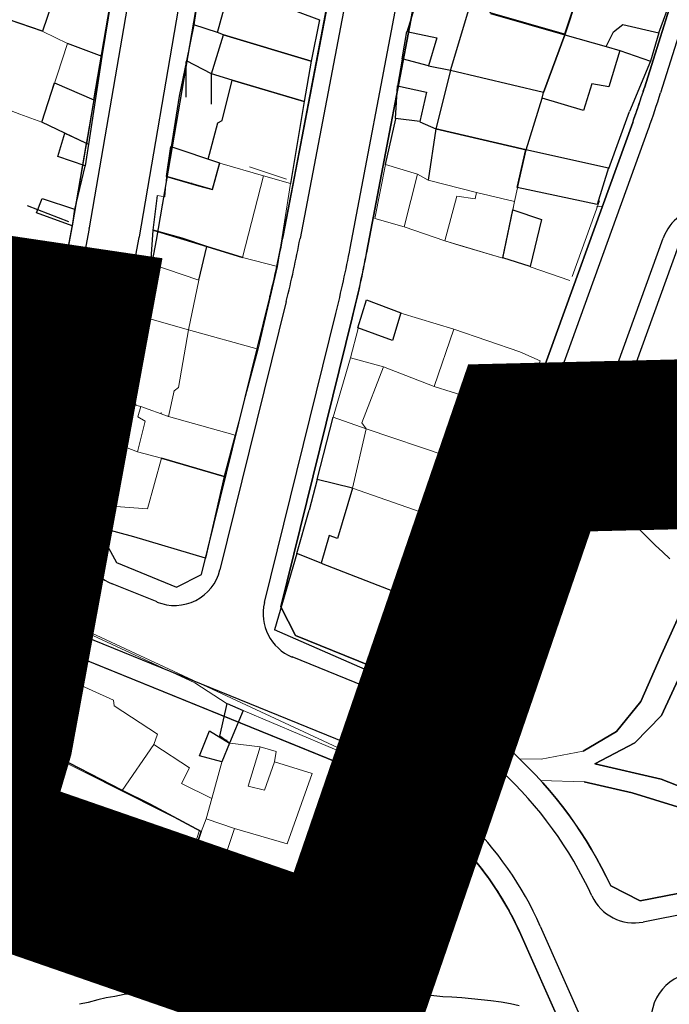
# Model space of a CAD drawing. Units: millimetres. Extents: x -2977 to 2504, y 1568 to 8727.
# Drawn here: x -88 to -12, y 3250 to 3366 of the extents above; entities that cross this region are included whole.
import ezdxf

# ---------------------------------------------------------------- set-up
doc = ezdxf.new("R2010")
doc.units = ezdxf.units.MM
for name, pattern in [('ACAD_ISO09W100', [45, 24, -3, 6, -3, 6, -3]), ('AUDIT_D_081120075146-5', [109.76048, 65.856288, -43.904192]), ('DGN Style 1', [95.064515, 0.158177, -94.906338])]:
    doc.linetypes.add(name, pattern=pattern)
for name, color, linetype in [('aa', 255, 'Continuous'), ('CADR', 7, 'Continuous'), ('Had Maskoni-t', 101, 'Continuous'), ('Had Sab Omumi', 101, 'Continuous'), ('line tafsili-new', 250, 'Continuous'), ('masile kooh', 252, 'Continuous'), ('P001', 50, 'Continuous'), ('piyade-new', 101, 'Continuous'), ('Topo gerafi', 252, 'Continuous')]:
    doc.layers.add(name, color=color, linetype=linetype)

msp = doc.modelspace()

# ---------------------------------------------------------------- linework, layer by layer
at = {"layer": 'aa', "color": 251, "linetype": 'Continuous', "lineweight": 0, "extrusion": (-0.00080758, 0.001383, 0.999999)}
for p, q in [((-93.69, 3367.19), (-85.41, 3364.36)), ((-93.69, 3367.19), (-85.41, 3364.36)), ((-85.41, 3364.36), (-82.51, 3362.92)), ((-85.41, 3364.36), (-82.51, 3362.92)), ((-82.51, 3362.92), (-85.53, 3353.67)), ((-82.51, 3362.92), (-85.53, 3353.67)), ((-88.11, 3354.62), (-96.59, 3357.86)), ((-88.11, 3354.62), (-96.59, 3357.86)), ((-85.53, 3353.67), (-88.11, 3354.62)), ((-85.53, 3353.67), (-88.11, 3354.62)), ((-82.77, 3352.35), (-85.53, 3353.67)), ((-82.77, 3352.35), (-85.53, 3353.67)), ((-70.83, 3347.23), (-70.31, 3350.78)), ((-70.83, 3347.23), (-70.31, 3350.78)), ((-29.55, 3345.93), (-28.53, 3350.42)), ((-29.55, 3345.93), (-28.53, 3350.42)), ((-64.58, 3348.86), (-65.93, 3349.33)), ((-64.58, 3348.86), (-65.93, 3349.33)), ((-65.45, 3345.69), (-64.58, 3348.86)), ((-65.45, 3345.69), (-64.58, 3348.86)), ((-64.58, 3348.86), (-59.42, 3347.37)), ((-59.42, 3347.37), (-64.58, 3348.86)), ((-64.58, 3348.86), (-59.42, 3347.37)), ((-59.42, 3347.37), (-64.58, 3348.86)), ((-46.32, 3342.31), (-45.06, 3348.7)), ((-46.32, 3342.31), (-45.06, 3348.7)), ((-45.06, 3348.7), (-41.31, 3347.55)), ((-45.06, 3348.7), (-41.31, 3347.55)), ((-71.06, 3344.87), (-70.83, 3347.23)), ((-71.06, 3344.87), (-70.83, 3347.23)), ((-70.83, 3347.23), (-67.07, 3346.15)), ((-70.83, 3347.23), (-67.07, 3346.15)), ((-59.42, 3347.37), (-61.89, 3337.73)), ((-59.42, 3347.37), (-61.89, 3337.73)), ((-56.24, 3346.45), (-59.42, 3347.37)), ((-56.24, 3346.45), (-59.42, 3347.37)), ((-42.87, 3341.35), (-41.31, 3347.55)), ((-42.87, 3341.35), (-41.31, 3347.55)), ((-41.31, 3347.55), (-40.07, 3346.86)), ((-41.31, 3347.55), (-40.07, 3346.86)), ((-67.07, 3346.15), (-65.45, 3345.69)), ((-67.07, 3346.15), (-65.45, 3345.69)), ((-56.24, 3346.45), (-57.8, 3336.66)), ((-56.24, 3346.45), (-57.8, 3336.66)), ((-40.07, 3346.86), (-34.36, 3345.4)), ((-40.07, 3346.86), (-34.36, 3345.4)), ((-40.07, 3346.86), (-34.36, 3345.4)), ((-40.07, 3346.86), (-34.36, 3345.4)), ((-29.9, 3344.31), (-29.55, 3345.93)), ((-29.9, 3344.31), (-29.55, 3345.93)), ((-71.92, 3345.03), (-71.06, 3344.87)), ((-71.92, 3345.03), (-71.06, 3344.87)), ((-38.08, 3339.68), (-36.67, 3344.97)), ((-38.08, 3339.68), (-36.67, 3344.97)), ((-36.67, 3344.97), (-34.54, 3344.64)), ((-36.67, 3344.97), (-34.54, 3344.64)), ((-34.54, 3344.64), (-34.36, 3345.4)), ((-34.54, 3344.64), (-34.36, 3345.4)), ((-34.36, 3345.4), (-29.9, 3344.31)), ((-34.36, 3345.4), (-29.9, 3344.31)), ((-34.36, 3345.4), (-29.9, 3344.31)), ((-34.36, 3345.4), (-29.9, 3344.31)), ((-34.36, 3345.4), (-29.9, 3344.31)), ((-34.36, 3345.4), (-29.9, 3344.31)), ((-29.9, 3344.31), (-31.25, 3337.64)), ((-29.9, 3344.31), (-31.25, 3337.64)), ((-29.9, 3344.31), (-30.08, 3343.3)), ((-29.9, 3344.31), (-30.08, 3343.3)), ((-42.87, 3341.35), (-46.32, 3342.31)), ((-42.87, 3341.35), (-46.32, 3342.31)), ((-30.08, 3343.3), (-31.25, 3337.64)), ((-30.08, 3343.3), (-31.25, 3337.64)), ((-38.08, 3339.68), (-42.87, 3341.35)), ((-38.08, 3339.68), (-42.87, 3341.35)), ((-36.32, 3339.16), (-38.08, 3339.68)), ((-31.25, 3337.64), (-38.08, 3339.68)), ((-36.32, 3339.16), (-38.08, 3339.68)), ((-31.25, 3337.64), (-38.08, 3339.68)), ((-31.25, 3337.64), (-36.32, 3339.16)), ((-31.25, 3337.64), (-36.32, 3339.16)), ((-61.89, 3337.73), (-57.8, 3336.66)), ((-61.89, 3337.73), (-57.8, 3336.66)), ((-61.89, 3337.73), (-57.8, 3336.66)), ((-61.89, 3337.73), (-57.8, 3336.66)), ((-73.91, 3330.83), (-72.7, 3337)), ((-73.91, 3330.83), (-72.7, 3337)), ((-67.03, 3335.07), (-72.7, 3337)), ((-67.03, 3335.07), (-72.7, 3337)), ((-57.8, 3336.66), (-60.04, 3326.92)), ((-57.8, 3336.66), (-60.04, 3326.92)), ((-57.8, 3336.66), (-60.04, 3326.92)), ((-57.8, 3336.66), (-60.04, 3326.92)), ((-28.05, 3336.63), (-23.37, 3335.03)), ((-28.05, 3336.63), (-23.37, 3335.03)), ((-68.25, 3329.2), (-67.03, 3335.07)), ((-68.25, 3329.2), (-67.03, 3335.07)), ((-68.25, 3329.2), (-67.03, 3335.07)), ((-68.25, 3329.2), (-67.03, 3335.07)), ((-73.91, 3330.83), (-75.25, 3320.52)), ((-73.91, 3330.83), (-75.25, 3320.52)), ((-68.25, 3329.2), (-73.91, 3330.83)), ((-68.25, 3329.2), (-73.91, 3330.83)), ((-37.04, 3329.3), (-43.26, 3331.16)), ((-37.04, 3329.3), (-43.26, 3331.16)), ((-69.42, 3322.42), (-68.25, 3329.2)), ((-69.42, 3322.42), (-68.25, 3329.2)), ((-60.04, 3326.92), (-68.25, 3329.2)), ((-60.04, 3326.92), (-68.25, 3329.2)), ((-68.25, 3329.2), (-60.04, 3326.92)), ((-60.04, 3326.92), (-68.25, 3329.2)), ((-60.04, 3326.92), (-68.25, 3329.2)), ((-68.25, 3329.2), (-60.04, 3326.92)), ((-49.19, 3325.91), (-48.29, 3329.39)), ((-49.19, 3325.91), (-48.29, 3329.39)), ((-39.34, 3322.52), (-37.04, 3329.3)), ((-39.34, 3322.52), (-37.04, 3329.3)), ((-37.04, 3329.3), (-29.25, 3326.61)), ((-37.04, 3329.3), (-29.25, 3326.61)), ((-60.04, 3326.92), (-62.76, 3316.81)), ((-60.04, 3326.92), (-62.76, 3316.81)), ((-29.25, 3326.61), (-26.86, 3325.57)), ((-29.25, 3326.61), (-26.86, 3325.57)), ((-51.24, 3318.93), (-49.19, 3325.91)), ((-51.24, 3318.93), (-49.19, 3325.91)), ((-45.31, 3324.85), (-49.19, 3325.91)), ((-45.31, 3324.85), (-49.19, 3325.91)), ((-26.86, 3325.57), (-29.27, 3319.07)), ((-26.86, 3325.57), (-29.27, 3319.07)), ((-45.31, 3324.85), (-47.86, 3318.26)), ((-45.31, 3324.85), (-47.86, 3318.26)), ((-39.34, 3322.52), (-45.31, 3324.85)), ((-39.34, 3322.52), (-45.31, 3324.85)), ((-70.59, 3319.02), (-69.95, 3322.04)), ((-70.59, 3319.02), (-69.95, 3322.04)), ((-69.95, 3322.04), (-69.42, 3322.42)), ((-69.95, 3322.04), (-69.42, 3322.42)), ((-35.36, 3321.27), (-39.34, 3322.52)), ((-35.36, 3321.27), (-39.34, 3322.52)), ((-35.36, 3321.27), (-39.34, 3322.52)), ((-35.36, 3321.27), (-39.34, 3322.52)), ((-76.17, 3315.59), (-75.25, 3320.52)), ((-76.17, 3315.59), (-75.25, 3320.52)), ((-75.25, 3320.52), (-73.88, 3320.17)), ((-75.25, 3320.52), (-73.88, 3320.17)), ((-37.83, 3314.35), (-35.36, 3321.27)), ((-37.83, 3314.35), (-35.36, 3321.27)), ((-32.91, 3320.39), (-35.36, 3321.27)), ((-32.91, 3320.39), (-35.36, 3321.27)), ((-29.27, 3319.07), (-32.91, 3320.39)), ((-29.27, 3319.07), (-32.91, 3320.39)), ((-74.22, 3318.96), (-73.88, 3320.17)), ((-74.22, 3318.96), (-73.88, 3320.17)), ((-73.88, 3320.17), (-70.59, 3319.02)), ((-73.88, 3320.17), (-70.59, 3319.02)), ((-74.26, 3314.85), (-73.34, 3318.45)), ((-74.26, 3314.85), (-73.34, 3318.45)), ((-73.34, 3318.45), (-74.22, 3318.96)), ((-73.34, 3318.45), (-74.22, 3318.96)), ((-70.59, 3319.02), (-62.76, 3316.81)), ((-62.76, 3316.81), (-70.59, 3319.02)), ((-70.59, 3319.02), (-62.76, 3316.81)), ((-62.76, 3316.81), (-70.59, 3319.02)), ((-47.34, 3317.56), (-51.24, 3318.93)), ((-47.34, 3317.56), (-51.24, 3318.93)), ((-47.86, 3318.26), (-47.34, 3317.56)), ((-47.86, 3318.26), (-47.34, 3317.56)), ((-47.34, 3317.56), (-48.97, 3310.57)), ((-47.34, 3317.56), (-48.97, 3310.57)), ((-37.83, 3314.35), (-47.34, 3317.56)), ((-47.34, 3317.56), (-37.83, 3314.35)), ((-37.83, 3314.35), (-47.34, 3317.56)), ((-47.34, 3317.56), (-37.83, 3314.35)), ((-77.88, 3308.49), (-76.17, 3315.59)), ((-77.88, 3308.49), (-76.17, 3315.59)), ((-74.26, 3314.85), (-76.17, 3315.59)), ((-74.26, 3314.85), (-76.17, 3315.59)), ((-71.42, 3314.11), (-74.26, 3314.85)), ((-71.42, 3314.11), (-74.26, 3314.85)), ((-73.09, 3308.14), (-71.42, 3314.11)), ((-73.09, 3308.14), (-71.42, 3314.11)), ((-40.33, 3307.52), (-37.83, 3314.35)), ((-40.33, 3307.52), (-37.83, 3314.35)), ((-41, 3307.78), (-48.97, 3310.57)), ((-48.97, 3310.57), (-41, 3307.78)), ((-41, 3307.78), (-48.97, 3310.57)), ((-48.97, 3310.57), (-41, 3307.78)), ((-78.46, 3305.84), (-77.88, 3308.49)), ((-78.46, 3305.84), (-77.88, 3308.49)), ((-77.88, 3308.49), (-73.09, 3308.14)), ((-77.88, 3308.49), (-73.09, 3308.14)), ((-44.04, 3298.41), (-41, 3307.78)), ((-41, 3307.78), (-44.04, 3298.41)), ((-44.04, 3298.41), (-41, 3307.78)), ((-41, 3307.78), (-44.04, 3298.41)), ((-40.33, 3307.52), (-41, 3307.78)), ((-41, 3307.78), (-40.33, 3307.52)), ((-40.33, 3307.52), (-41, 3307.78)), ((-41, 3307.78), (-40.33, 3307.52)), ((-33.98, 3305.12), (-40.33, 3307.52)), ((-33.98, 3305.12), (-40.33, 3307.52)), ((-37.09, 3296.05), (-33.98, 3305.12)), ((-37.09, 3296.05), (-33.98, 3305.12)), ((-44.04, 3298.41), (-47.48, 3289.22)), ((-44.04, 3298.41), (-47.48, 3289.22)), ((-44.04, 3298.41), (-37.09, 3296.05)), ((-44.04, 3298.41), (-37.09, 3296.05)), ((-67.53, 3287.62), (-80.04, 3293.43)), ((-67.53, 3287.62), (-80.04, 3293.43)), ((-47.48, 3289.22), (-44.28, 3288)), ((-47.48, 3289.22), (-44.28, 3288)), ((-84.74, 3279.43), (-82.1, 3287.88)), ((-84.74, 3279.43), (-82.1, 3287.88)), ((-82.1, 3287.88), (-77.07, 3285.59)), ((-82.1, 3287.88), (-77.07, 3285.59)), ((-63.69, 3285.16), (-67.53, 3287.62)), ((-63.69, 3285.16), (-67.53, 3287.62)), ((-77.07, 3285.59), (-77.02, 3284.94)), ((-77.07, 3285.59), (-77.02, 3284.94)), ((-77.02, 3284.94), (-71.9, 3281.59)), ((-77.02, 3284.94), (-71.9, 3281.59)), ((-61.81, 3284.36), (-63.69, 3285.16)), ((-61.81, 3284.36), (-63.69, 3285.16)), ((-63.39, 3280.51), (-61.81, 3284.36)), ((-63.39, 3280.51), (-61.81, 3284.36)), ((-61.81, 3284.36), (-51.82, 3280.13)), ((-61.81, 3284.36), (-51.82, 3280.13)), ((-71.9, 3281.59), (-72.34, 3280.37)), ((-71.9, 3281.59), (-72.34, 3280.37)), ((-72.34, 3280.37), (-76.07, 3274.95)), ((-72.34, 3280.37), (-76.07, 3274.95)), ((-72.34, 3280.37), (-76.07, 3274.95)), ((-72.34, 3280.37), (-76.07, 3274.95)), ((-68.12, 3277.63), (-72.34, 3280.37)), ((-68.12, 3277.63), (-72.34, 3280.37)), ((-64.33, 3278.3), (-63.39, 3280.51)), ((-64.33, 3278.3), (-63.39, 3280.51)), ((-63.39, 3280.51), (-59.81, 3280.1)), ((-63.39, 3280.51), (-59.81, 3280.1)), ((-61.22, 3275.47), (-59.81, 3280.1)), ((-61.22, 3275.47), (-59.81, 3280.1)), ((-59.81, 3280.1), (-57.94, 3279.55)), ((-59.81, 3280.1), (-57.94, 3279.55)), ((-59.81, 3280.1), (-57.94, 3279.55)), ((-59.81, 3280.1), (-57.94, 3279.55)), ((-51.82, 3280.13), (-48.64, 3278.8)), ((-51.82, 3280.13), (-48.64, 3278.8)), ((-76.07, 3274.95), (-84.74, 3279.43)), ((-76.07, 3274.95), (-84.74, 3279.43)), ((-57.94, 3279.55), (-58.13, 3278.33)), ((-57.94, 3279.55), (-58.13, 3278.33)), ((-57.94, 3279.55), (-58.13, 3278.33)), ((-57.94, 3279.55), (-58.13, 3278.33)), ((-48.64, 3278.8), (-47.33, 3278.23)), ((-48.64, 3278.8), (-47.33, 3278.23)), ((-69.08, 3275.77), (-68.12, 3277.63)), ((-69.08, 3275.77), (-68.12, 3277.63)), ((-65.5, 3274.03), (-64.33, 3278.3)), ((-65.5, 3274.03), (-64.33, 3278.3)), ((-58.13, 3278.33), (-59.31, 3274.98)), ((-58.13, 3278.33), (-59.31, 3274.98)), ((-58.13, 3278.33), (-53.71, 3276.97)), ((-58.13, 3278.33), (-53.71, 3276.97)), ((-47.33, 3278.23), (-49.89, 3271.9)), ((-47.33, 3278.23), (-49.89, 3271.9)), ((-53.71, 3276.97), (-56.64, 3268.67)), ((-53.71, 3276.97), (-56.64, 3268.67)), ((-65.5, 3274.03), (-69.08, 3275.77)), ((-65.5, 3274.03), (-69.08, 3275.77)), ((-59.31, 3274.98), (-61.22, 3275.47)), ((-59.31, 3274.98), (-61.22, 3275.47)), ((-76.07, 3274.95), (-72.72, 3273.3)), ((-76.07, 3274.95), (-72.72, 3273.3)), ((-66.19, 3271.61), (-65.5, 3274.03)), ((-66.19, 3271.61), (-65.5, 3274.03)), ((-66.19, 3271.61), (-65.5, 3274.03)), ((-66.19, 3271.61), (-65.5, 3274.03)), ((-72.72, 3273.3), (-66.76, 3270.1)), ((-72.72, 3273.3), (-66.76, 3270.1)), ((-66.76, 3270.1), (-66.19, 3271.61)), ((-66.76, 3270.1), (-66.19, 3271.61)), ((-66.76, 3270.1), (-66.19, 3271.61)), ((-66.76, 3270.1), (-66.19, 3271.61)), ((-62.85, 3270.48), (-66.19, 3271.61)), ((-66.19, 3271.61), (-62.85, 3270.48)), ((-62.85, 3270.48), (-66.19, 3271.61)), ((-66.19, 3271.61), (-62.85, 3270.48)), ((-49.89, 3271.9), (-51.74, 3266.76)), ((-49.89, 3271.9), (-51.74, 3266.76)), ((-62.85, 3270.48), (-66.44, 3259.71)), ((-62.85, 3270.48), (-66.44, 3259.71)), ((-56.64, 3268.67), (-62.85, 3270.48)), ((-56.64, 3268.67), (-62.85, 3270.48)), ((-69.85, 3260.73), (-66.76, 3270.1)), ((-69.85, 3260.73), (-66.76, 3270.1)), ((-51.74, 3266.76), (-55.81, 3256.03)), ((-51.74, 3266.76), (-55.81, 3256.03)), ((-66.44, 3259.71), (-69.85, 3260.73)), ((-66.44, 3259.71), (-69.85, 3260.73)), ((-55.81, 3256.03), (-66.44, 3259.71)), ((-55.81, 3256.03), (-66.44, 3259.71))]:
    msp.add_line(p, q, dxfattribs=at)
at = {"layer": 'aa', "color": 251, "linetype": 'DGN Style 1', "lineweight": 0, "extrusion": (-0.00080758, 0.001383, 0.999999)}
for p, q in [((-67.88, 3346.38), (-67.88, 3349.97)), ((-67.88, 3346.38), (-67.88, 3349.97)), ((-64.88, 3347.77), (-64.88, 3348.96)), ((-64.88, 3347.77), (-64.88, 3348.96)), ((-75.25, 3320.52), (-74.75, 3323.51)), ((-75.25, 3320.52), (-74.75, 3323.51)), ((-74.75, 3323.51), (-69.94, 3322.07)), ((-74.75, 3323.51), (-69.94, 3322.07)), ((-74.46, 3320.32), (-74.46, 3323.42)), ((-74.46, 3320.32), (-74.46, 3323.42)), ((-71.46, 3319.32), (-71.46, 3322.52)), ((-71.46, 3319.32), (-71.46, 3322.52)), ((-69.94, 3322.07), (-70.59, 3319.02)), ((-69.94, 3322.07), (-70.59, 3319.02)), ((-73.88, 3320.17), (-75.25, 3320.52)), ((-73.88, 3320.17), (-75.25, 3320.52)), ((-70.59, 3319.02), (-73.88, 3320.17)), ((-70.59, 3319.02), (-73.88, 3320.17)), ((-47.48, 3289.22), (-44.75, 3296.35)), ((-47.48, 3289.22), (-44.75, 3296.35)), ((-44.75, 3296.35), (-41.23, 3295.31)), ((-44.75, 3296.35), (-41.23, 3295.31)), ((-44.72, 3288.17), (-44.72, 3296.35)), ((-44.72, 3288.17), (-44.72, 3296.35)), ((-41.23, 3295.31), (-42.1, 3291.27)), ((-41.23, 3295.31), (-42.1, 3291.27)), ((-43.06, 3291.41), (-44.28, 3288)), ((-43.06, 3291.41), (-44.28, 3288)), ((-42.1, 3291.27), (-43.06, 3291.41)), ((-42.1, 3291.27), (-43.06, 3291.41)), ((-44.28, 3288), (-47.48, 3289.22)), ((-44.28, 3288), (-47.48, 3289.22)), ((-63.74, 3280.75), (-63.74, 3284.91)), ((-63.74, 3280.75), (-63.74, 3284.91))]:
    msp.add_line(p, q, dxfattribs=at)
at = {"layer": 'aa', "color": 251, "linetype": 'Continuous', "lineweight": 0, "extrusion": (0.015711, -0.004101, 0.999868)}
msp.add_line((-56.73, 3346.96), (-61.09, 3348.41), dxfattribs=at)
msp.add_line((-56.73, 3346.96), (-61.09, 3348.41), dxfattribs=at)
at = {"layer": 'aa', "color": 251, "linetype": 'Continuous', "lineweight": 0, "extrusion": (-0.002982, -0.004565, 0.999985)}
msp.add_line((-19.88, 3344.39), (-23.13, 3335.49), dxfattribs=at)
msp.add_line((-19.88, 3344.39), (-23.13, 3335.49), dxfattribs=at)
at = {"layer": 'aa', "color": 251, "linetype": 'Continuous', "lineweight": 0, "extrusion": (-0.018273, -0.05035, 0.998564)}
msp.add_line((-28.54, 3319.71), (-30.53, 3313.82), dxfattribs=at)
msp.add_line((-28.54, 3319.71), (-30.53, 3313.82), dxfattribs=at)
at = {"layer": 'aa', "color": 251, "linetype": 'Continuous', "lineweight": 0}
for p, q in [((-85.01, 3279.4), (-80.22, 3293.78)), ((-80.22, 3293.78), (-47.29, 3278.41)), ((-66.95, 3270.3), (-85.01, 3279.4)), ((-47.29, 3278.41), (-55.89, 3255.91)), ((-70.02, 3260.71), (-66.95, 3270.3)), ((-55.89, 3255.91), (-70.02, 3260.71))]:
    msp.add_line(p, q, dxfattribs=at)
at = {"layer": 'aa', "color": 251, "linetype": 'Continuous', "lineweight": 0, "extrusion": (0.002729, 0.010878, 0.999937)}
msp.add_line((-81.94, 3288.66), (-79.87, 3294.21), dxfattribs=at)
msp.add_line((-81.94, 3288.66), (-79.87, 3294.21), dxfattribs=at)
at = {"layer": 'aa', "color": 251}
for points in [[(-91, 3376.88), (-82.3, 3373.63), (-85.43, 3364.4), (-93.72, 3367.23)], [(-80.42, 3348.52), (-83.65, 3349.63), (-82.79, 3352.39), (-80.03, 3351.07)], [(-70.85, 3347.27), (-70.33, 3350.82), (-64.61, 3348.9), (-65.47, 3345.73)], [(-28.56, 3350.47), (-18.83, 3348.28), (-20.15, 3343.98), (-29.58, 3345.98)], [(-28.07, 3336.68), (-31.28, 3337.69), (-30.11, 3343.34), (-26.72, 3342.22)], [(-44.24, 3327.96), (-48.32, 3329.44), (-47.33, 3332.74), (-43.28, 3331.2)], [(-29.29, 3319.11), (-30.58, 3315.54), (-34.47, 3317.06), (-32.93, 3320.44)], [(-39.1, 3290.2), (-40.22, 3286.56), (-44.3, 3288.04), (-43.08, 3291.44)], [(-61.83, 3284.39), (-63.42, 3280.54), (-64.58, 3281.36), (-63.71, 3285.2)], [(-63.42, 3280.54), (-64.35, 3278.33), (-66.96, 3279.02), (-65.8, 3282)]]:
    msp.add_lwpolyline(points, close=True, dxfattribs=at)
at = {"layer": 'CADR', "color": 251, "ltscale": 100}
for p, q in [((-5.59, 3386.54), (-14.61, 3357.73)), ((-3.68, 3385.94), (-12.7, 3357.13)), ((-50.65, 3374.18), (-57.1, 3340.34)), ((-48.68, 3373.81), (-55.13, 3339.96)), ((-49.24, 3338.84), (-42.79, 3372.69)), ((-47.28, 3338.46), (-40.83, 3372.31)), ((-74.82, 3371.14), (-79.94, 3341.22)), ((-74.04, 3340.16), (-68.9, 3370.12)), ((-15.99, 3353.64), (-39.26, 3289.23)), ((-14.11, 3352.96), (-37.16, 3289.16)), ((-81.93, 3341.45), (-88.03, 3309.05)), ((-79.96, 3341.13), (-85.83, 3309.93)), ((-80.57, 3305.42), (-74.05, 3340.07)), ((-32.92, 3283.22), (-12.41, 3340.01)), ((-56.75, 3332.55), (-64.55, 3300.94)), ((-59.32, 3297.09), (-50.93, 3331.12)), ((-57.38, 3296.59), (-48.99, 3330.64)), ((-48.61, 3280.09), (-132.71, 3314.34)), ((-71.96, 3297.16), (-77.24, 3299.31)), ((-55.66, 3293.22), (-57.38, 3296.59)), ((-12.61, 3290.96), (-10.15, 3296.35)), ((-10.15, 3296.35), (-12.61, 3290.96)), ((-42.42, 3287.83), (-55.66, 3293.22)), ((-44.4, 3285.93), (-56.05, 3290.68)), ((-15.04, 3285.43), (-12.61, 3290.96)), ((-12.61, 3290.96), (-15.04, 3285.43)), ((140.06, 3289.68), (-14.75, 3259.46)), ((-10.42, 3288.54), (-12.61, 3283.78)), ((-12.61, 3283.78), (-10.42, 3288.54)), ((-17.88, 3281.91), (-15.04, 3285.43)), ((-15.04, 3285.43), (-17.88, 3281.91)), ((-12.61, 3283.78), (-15.72, 3280.56)), ((-15.72, 3280.56), (-12.61, 3283.78)), ((-21.81, 3279.58), (-17.88, 3281.91)), ((-17.88, 3281.91), (-21.81, 3279.58)), ((-15.72, 3280.56), (-20.44, 3278.09)), ((-20.44, 3278.09), (-15.72, 3280.56)), ((-20.44, 3278.09), (-12.64, 3276.28)), ((-12.64, 3276.28), (-20.44, 3278.09)), ((-12.64, 3276.28), (-4.65, 3273.19)), ((-4.65, 3273.19), (-12.64, 3276.28)), ((-16.07, 3274.68), (-21.7, 3275.96)), ((-21.7, 3275.96), (-16.07, 3274.68)), ((-10.72, 3273.03), (-16.07, 3274.68)), ((-16.07, 3274.68), (-10.72, 3273.03))]:
    msp.add_line(p, q, dxfattribs=at)
at = {"layer": 'CADR', "color": 251, "ltscale": 100, "extrusion": (-0.00080758, 0.001383, 0.999999)}
for p, q in [((-20.72, 3373.74), (-23.98, 3363.97)), ((-20.72, 3373.74), (-23.98, 3363.97)), ((-78.42, 3361.39), (-76.78, 3371.51)), ((-78.42, 3361.39), (-76.78, 3371.51)), ((-66.9, 3370.23), (-67.63, 3365.14)), ((-66.9, 3370.23), (-67.63, 3365.14)), ((-12.9, 3364.19), (-10.51, 3370.79)), ((-12.9, 3364.19), (-10.51, 3370.79)), ((-64.86, 3364.23), (-63.45, 3369.27)), ((-64.86, 3364.23), (-63.45, 3369.27)), ((-42.52, 3364.31), (-41.17, 3368.72)), ((-42.52, 3364.31), (-41.17, 3368.72)), ((-57.78, 3367.59), (-52.85, 3365.74)), ((-57.78, 3367.59), (-52.85, 3365.74)), ((-37.43, 3359.77), (-35.27, 3366.93)), ((-37.43, 3359.77), (-35.27, 3366.93)), ((-52.85, 3365.74), (-53.83, 3360.85)), ((-52.85, 3365.74), (-53.83, 3360.85)), ((-32.71, 3366.49), (-23.98, 3363.97)), ((-32.71, 3366.49), (-23.98, 3363.97)), ((-67.63, 3365.14), (-68.51, 3360.89)), ((-67.63, 3365.14), (-68.51, 3360.89)), ((-64.86, 3364.23), (-67.63, 3365.14)), ((-64.86, 3364.23), (-67.63, 3365.14)), ((-18.26, 3364.3), (-17.13, 3365.18)), ((-18.26, 3364.3), (-17.13, 3365.18)), ((-17.13, 3365.18), (-12.9, 3364.19)), ((-17.13, 3365.18), (-12.9, 3364.19)), ((-65.54, 3359.36), (-64.13, 3363.94)), ((-65.54, 3359.36), (-64.13, 3363.94)), ((-64.13, 3363.94), (-64.86, 3364.23)), ((-64.13, 3363.94), (-64.86, 3364.23)), ((-64.13, 3363.94), (-53.83, 3360.85)), ((-53.83, 3360.85), (-64.13, 3363.94)), ((-64.13, 3363.94), (-53.83, 3360.85)), ((-53.83, 3360.85), (-64.13, 3363.94)), ((-26.47, 3357.15), (-23.98, 3363.97)), ((-23.98, 3363.97), (-26.47, 3357.15)), ((-26.47, 3357.15), (-23.98, 3363.97)), ((-23.98, 3363.97), (-26.47, 3357.15)), ((-23.98, 3363.97), (-19.1, 3362.57)), ((-23.98, 3363.97), (-19.1, 3362.57)), ((-23.98, 3363.97), (-19.1, 3362.57)), ((-23.98, 3363.97), (-19.1, 3362.57)), ((-19.1, 3362.57), (-18.26, 3364.3)), ((-19.1, 3362.57), (-18.26, 3364.3)), ((-12.9, 3364.19), (-13.88, 3360.84)), ((-12.9, 3364.19), (-13.88, 3360.84)), ((-78.42, 3361.39), (-82.51, 3362.92)), ((-78.42, 3361.39), (-82.51, 3362.92)), ((-19.1, 3362.57), (-17.5, 3362.12)), ((-19.1, 3362.57), (-17.5, 3362.12)), ((-17.5, 3362.12), (-18.78, 3357.83)), ((-17.5, 3362.12), (-18.78, 3357.83)), ((-17.5, 3362.12), (-13.88, 3360.84)), ((-17.5, 3362.12), (-13.88, 3360.84)), ((-80, 3351.03), (-78.42, 3361.39)), ((-80, 3351.03), (-78.42, 3361.39)), ((-68.51, 3360.89), (-69.36, 3356.74)), ((-68.51, 3360.89), (-69.36, 3356.74)), ((-65.54, 3359.36), (-68.51, 3360.89)), ((-65.54, 3359.36), (-68.51, 3360.89)), ((-43.62, 3357.9), (-43.07, 3361.1)), ((-43.62, 3357.9), (-43.07, 3361.1)), ((-53.83, 3360.85), (-54.65, 3356.1)), ((-53.83, 3360.85), (-54.65, 3356.1)), ((-37.43, 3359.77), (-40.01, 3360.26)), ((-37.43, 3359.77), (-40.01, 3360.26)), ((-37.43, 3359.77), (-39.14, 3352.87)), ((-37.43, 3359.77), (-39.14, 3352.87)), ((-26.47, 3357.15), (-37.43, 3359.77)), ((-26.47, 3357.15), (-37.43, 3359.77)), ((-26.47, 3357.15), (-37.43, 3359.77)), ((-26.47, 3357.15), (-37.43, 3359.77)), ((-13.88, 3360.84), (-16.38, 3354.94)), ((-13.88, 3360.84), (-16.38, 3354.94)), ((-63.12, 3358.63), (-65.54, 3359.36)), ((-63.12, 3358.63), (-65.54, 3359.36)), ((-64.29, 3353.85), (-63.12, 3358.63)), ((-64.29, 3353.85), (-63.12, 3358.63)), ((-63.12, 3358.63), (-54.65, 3356.1)), ((-54.65, 3356.1), (-63.12, 3358.63)), ((-63.12, 3358.63), (-54.65, 3356.1)), ((-54.65, 3356.1), (-63.12, 3358.63)), ((-20.81, 3358.18), (-21.79, 3355.04)), ((-20.81, 3358.18), (-21.79, 3355.04)), ((-18.78, 3357.83), (-20.81, 3358.18)), ((-18.78, 3357.83), (-20.81, 3358.18)), ((-69.36, 3356.74), (-70.31, 3350.78)), ((-69.36, 3356.74), (-70.31, 3350.78)), ((-28.53, 3350.42), (-26.63, 3356.49)), ((-28.53, 3350.42), (-26.63, 3356.49)), ((-26.63, 3356.49), (-26.47, 3357.15)), ((-26.63, 3356.49), (-26.47, 3357.15)), ((-26.63, 3356.49), (-26.47, 3357.15)), ((-26.63, 3356.49), (-26.47, 3357.15)), ((-21.79, 3355.04), (-26.63, 3356.49)), ((-21.79, 3355.04), (-26.63, 3356.49)), ((-54.65, 3356.1), (-56.24, 3346.45)), ((-54.65, 3356.1), (-56.24, 3346.45)), ((-45.06, 3348.7), (-43.87, 3354.05)), ((-45.06, 3348.7), (-43.87, 3354.05)), ((-18.8, 3348.23), (-16.38, 3354.94)), ((-18.8, 3348.23), (-16.38, 3354.94)), ((-65.93, 3349.33), (-64.79, 3353.58)), ((-65.93, 3349.33), (-64.79, 3353.58)), ((-64.79, 3353.58), (-64.29, 3353.85)), ((-64.79, 3353.58), (-64.29, 3353.85)), ((-41.03, 3353.72), (-39.14, 3352.87)), ((-41.03, 3353.72), (-39.14, 3352.87)), ((-39.14, 3352.87), (-40.07, 3346.86)), ((-39.14, 3352.87), (-40.07, 3346.86)), ((-28.53, 3350.42), (-39.14, 3352.87)), ((-39.14, 3352.87), (-28.53, 3350.42)), ((-28.53, 3350.42), (-39.14, 3352.87)), ((-39.14, 3352.87), (-28.53, 3350.42)), ((-81.64, 3343.37), (-80.4, 3348.48)), ((-81.64, 3343.37), (-80.4, 3348.48)), ((-72.42, 3340.97), (-71.92, 3345.03)), ((-72.42, 3340.97), (-71.92, 3345.03)), ((-72.7, 3337), (-72.42, 3340.97)), ((-72.7, 3337), (-72.42, 3340.97)), ((-72.42, 3340.97), (-66.08, 3339.03)), ((-69.02, 3340), (-72.42, 3340.97)), ((-72.42, 3340.97), (-66.08, 3339.03)), ((-69.02, 3340), (-72.42, 3340.97)), ((-66.08, 3339.03), (-69.02, 3340)), ((-66.08, 3339.03), (-69.02, 3340)), ((-67.03, 3335.07), (-66.08, 3339.03)), ((-67.03, 3335.07), (-66.08, 3339.03)), ((-66.08, 3339.03), (-61.89, 3337.73)), ((-66.08, 3339.03), (-61.89, 3337.73)), ((-61.89, 3337.73), (-66.08, 3339.03)), ((-66.08, 3339.03), (-61.89, 3337.73)), ((-66.08, 3339.03), (-61.89, 3337.73)), ((-61.89, 3337.73), (-66.08, 3339.03)), ((-53.1, 3311.58), (-51.24, 3318.93)), ((-53.1, 3311.58), (-51.24, 3318.93)), ((-62.76, 3316.81), (-64.06, 3311.95)), ((-62.76, 3316.81), (-64.06, 3311.95)), ((-71.42, 3314.11), (-64.06, 3311.95)), ((-64.06, 3311.95), (-71.42, 3314.11)), ((-71.42, 3314.11), (-64.06, 3311.95)), ((-64.06, 3311.95), (-71.42, 3314.11)), ((-64.06, 3311.95), (-66.27, 3302.32)), ((-64.06, 3311.95), (-66.27, 3302.32)), ((-53.1, 3311.58), (-54.07, 3307.97)), ((-53.1, 3311.58), (-54.07, 3307.97)), ((-48.97, 3310.57), (-53.1, 3311.58)), ((-48.97, 3310.57), (-53.1, 3311.58)), ((-48.97, 3310.57), (-50.74, 3304.63)), ((-48.97, 3310.57), (-50.74, 3304.63)), ((-55.52, 3302.87), (-54.07, 3307.97)), ((-55.52, 3302.87), (-54.07, 3307.97)), ((-74.69, 3304.85), (-78.46, 3305.84)), ((-74.69, 3304.85), (-78.46, 3305.84)), ((-66.27, 3302.32), (-74.69, 3304.85)), ((-66.27, 3302.32), (-74.69, 3304.85)), ((-51.7, 3304.98), (-52.65, 3301.73)), ((-51.7, 3304.98), (-52.65, 3301.73)), ((-50.74, 3304.63), (-51.7, 3304.98)), ((-50.74, 3304.63), (-51.7, 3304.98)), ((-55.52, 3302.87), (-58.13, 3293.86)), ((-55.52, 3302.87), (-58.13, 3293.86)), ((-52.65, 3301.73), (-55.52, 3302.87)), ((-52.65, 3301.73), (-55.52, 3302.87)), ((-52.65, 3301.73), (-44.04, 3298.41)), ((-52.65, 3301.73), (-44.04, 3298.41)), ((-47.48, 3289.22), (-58.13, 3293.86)), ((-47.48, 3289.22), (-58.13, 3293.86))]:
    msp.add_line(p, q, dxfattribs=at)
at = {"layer": 'CADR', "color": 251, "ltscale": 100, "extrusion": (-0.000807641, -0.001771, 0.999998)}
for p, q in [((-68.55, 3356.6), (-68.55, 3360.82)), ((-68.55, 3356.6), (-68.55, 3360.82)), ((-65.55, 3355.81), (-65.55, 3359.43)), ((-65.55, 3355.81), (-65.55, 3359.43))]:
    msp.add_line(p, q, dxfattribs=at)
at = {"layer": 'CADR', "color": 251, "ltscale": 100, "extrusion": (0.009982, -0.00279, 0.999946)}
msp.add_line((-82.35, 3341.95), (-87.19, 3343.82), dxfattribs=at)
msp.add_line((-82.35, 3341.95), (-87.19, 3343.82), dxfattribs=at)
at = {"layer": 'CADR', "color": 251, "ltscale": 100}
for points in [[(1358.18, 6356.32, 0), (1366.74, 6325.93)], [(-39.39, 3468.97), (-47.42, 3451.9, 0.048514), (-57.18, 3424.55), (-57.3, 3424.08, 0.018859), (-58.85, 3416.71), (-66.92, 3369.85, 0.000171), (-66.93, 3369.79), (-72.08, 3339.76)], [(-66.88, 3426.98, -1.326412), (-66.88, 3426.98), (-67, 3426.52, 0.018859), (-68.71, 3418.4), (-76.77, 3371.55, 0.000171), (-76.79, 3371.47), (-81.93, 3341.45)], [(-89.18, 3418.02), (-129.34, 3325.93), (-128.02, 3322.69), (-90.81, 3307.54), (-88.03, 3309.05), (-81.92, 3341.53), (-80.27, 3351.18), (-82.79, 3352.39), (-85.53, 3353.67), (-84.02, 3358.29), (-79.39, 3356.29), (-76.79, 3371.47, -0.000171)], [(-40.83, 3372.31), (-47.28, 3338.46, -0.013356), (-48.99, 3330.64), (-57.38, 3296.59), (-55.66, 3293.22), (-42.42, 3287.83), (-39.26, 3289.23), (-15.99, 3353.64, 0.008915), (-14.84, 3357.02, 0.00108), (-14.71, 3357.43, 0.000392), (-14.66, 3357.58, 0.000394), (-14.61, 3357.73), (-5.59, 3386.54, -0.038081)], [(-66.92, 3369.85), (-72.08, 3339.76), (-74.33, 3327.81), (-74.49, 3326.91), (-78.46, 3305.84), (-78.58, 3305.2), (-76.73, 3301.8), (-69.65, 3298.92), (-66.74, 3300.4), (-58.7, 3333.03, 0.000448), (-58.64, 3333.27, 0.00623), (-57.85, 3336.67), (-57.22, 3339.73), (-55.94, 3346.4), (-50.98, 3372.46)], [(101.97, 3346.8), (211.9, 3368.1), (214.26, 3366.52), (216.94, 3353.23, 0.027981), (219.76, 3342.41), (227.91, 3317.02), (225.92, 3313.44), (142, 3292.61, -0.012632), (139.52, 3292.13), (-15.11, 3261.94), (-18.58, 3263.71)], [(-78.46, 3305.84), (-78.58, 3305.2), (-76.73, 3301.8), (-69.65, 3298.92), (-66.74, 3300.4), (-58.7, 3333.03, 0.000292), (-58.66, 3333.19, 0.000292)], [(-18.47, 3233.88), (43.66, 3093.68, -0.442073), (40.37, 3086.24), (-27.37, 3063.57, -0.187996), (-78.15, 3066.04), (-98.9, 3075.32), (-111.65, 3082.93, -0.10604), (-120.86, 3091.51), (-168.05, 3159.07, -0.038256), (-171.93, 3165.65), (-175.96, 3173.85, -0.241964), (-175.13, 3219.56), (-169.74, 3229.61, -0.030362), (-167.82, 3232.7), (-151.86, 3255.33, -0.08762), (-127.18, 3279.84), (-102.8, 3296.76, -0.253674), (-97.59, 3297.34), (-49.56, 3277.77)], [(-167.82, 3232.7), (-151.86, 3255.33, -0.08762), (-127.18, 3279.84), (-102.8, 3296.76, -0.253672), (-97.59, 3297.34, -178695.908282), (-97.59, 3297.34), (-81.11, 3290.63), (-82.13, 3287.92), (-84.76, 3279.47), (-76.1, 3274.98), (-72.75, 3273.34), (-66.78, 3270.14), (-69.88, 3260.76), (-66.47, 3259.75), (-55.83, 3256.07), (-51.76, 3266.8), (-49.91, 3271.93), (-47.85, 3277.03, -0.10488), (-35.25, 3267.55, -0.026189), (-32.8, 3264.42, -0.028133), (-30.54, 3260.79, -0.020669), (-29.15, 3257.98), (-27.79, 3254.9), (2.63, 3186.26)], [(107.43, 3271.11), (106.77, 3273, 0.372743), (102.79, 3275.28), (-9.37, 3253.38, 0.481556), (-13.34, 3245.75), (33.42, 3140.22, 0.389474), (39.63, 3137.52), (137.08, 3171.11, 0.415531), (140.17, 3177.49), (139.52, 3179.36)]]:
    msp.add_lwpolyline(points, format="xyb", dxfattribs=at)
for points in [[(-20.75, 3373.8), (-24.01, 3364.03), (-32.74, 3366.55), (-29.69, 3376.11)], [(-43.1, 3361.15), (-42.55, 3364.35), (-39.04, 3363.61), (-40.03, 3360.31)], [(-85.53, 3353.67), (-84.02, 3358.29), (-79.39, 3356.29), (-80.27, 3351.18), (-82.79, 3352.39), (-85.53, 3353.67)], [(-43.9, 3354.09), (-43.65, 3357.95), (-40.24, 3357.19), (-41.05, 3353.77)], [(-85.49, 3344.69), (-81.66, 3343.41), (-81.93, 3341.45), (-86.14, 3343.01)]]:
    msp.add_lwpolyline(points, close=True, dxfattribs=at)
msp.add_lwpolyline([(219.76, 3342.41, -0.027981), (216.94, 3353.23), (214.26, 3366.52), (211.9, 3368.1), (101.97, 3346.8, -0.037847), (85.15, 3344.85), (60.11, 3343.84), (-7.91, 3341.12), (-10.59, 3339.16), (-30.82, 3283.16), (-29.99, 3279.34, -0.097666), (-18.58, 3263.71), (-15.11, 3261.94), (139.52, 3292.13, 0.012632), (142, 3292.61), (225.92, 3313.44), (227.91, 3317.02)], format="xyb", close=True, dxfattribs=at)
for points in [[(60.11, 3343.84), (-7.91, 3341.12), (-10.59, 3339.16), (-30.82, 3283.16), (-29.99, 3279.34)], [(60.11, 3343.84), (-7.91, 3341.12), (-10.59, 3339.16), (-30.82, 3283.16), (-29.99, 3279.34)], [(-72.08, 3339.76), (-74.33, 3327.81)], [(-26.86, 3258.99), (-16.19, 3234.89)]]:
    msp.add_lwpolyline(points, dxfattribs=at)
at = {"layer": 'CADR', "color": 251, "ltscale": 100, "flags": 128}
for points in [[(-20.8, 3310.88), (-20.5, 3310.61), (-19.73, 3309.9), (-18.88, 3309.14), (-18.05, 3308.37), (-17.2, 3307.61), (-16.42, 3306.87), (-15.64, 3306.15), (-14.88, 3305.4), (-14.13, 3304.65), (-13.29, 3303.83), (-12.5, 3303.05), (-11.61, 3302.24)], [(-20.8, 3310.88), (-20.5, 3310.61), (-19.73, 3309.9), (-18.88, 3309.14), (-18.05, 3308.37), (-17.2, 3307.61), (-16.42, 3306.87), (-15.64, 3306.15), (-14.88, 3305.4), (-14.13, 3304.65), (-13.29, 3303.83), (-12.5, 3303.05), (-11.61, 3302.24)], [(-29.35, 3249.61), (-30.35, 3249.81), (-31.47, 3250.01), (-32.68, 3250.17), (-33.82, 3250.31), (-34.95, 3250.42), (-36.11, 3250.52), (-37.27, 3250.6), (-38.33, 3250.66), (-39.37, 3250.76), (-40.43, 3250.83), (-41.52, 3250.89), (-42.58, 3250.95), (-43.64, 3250.99), (-44.7, 3251.09), (-45.74, 3251.16), (-46.81, 3251.28), (-47.84, 3251.35), (-48.92, 3251.48), (-49.96, 3251.58), (-50.96, 3251.66), (-52.02, 3251.72), (-53.07, 3251.76), (-54.21, 3251.75), (-55.35, 3251.73), (-56.35, 3251.69), (-57.37, 3251.7), (-58.45, 3251.7), (-59.59, 3251.72), (-60.7, 3251.74), (-61.73, 3251.78), (-62.84, 3251.81), (-63.92, 3251.81), (-65.11, 3251.78), (-66.12, 3251.77), (-67.13, 3251.72), (-68.19, 3251.63), (-69.39, 3251.51), (-70.39, 3251.44), (-71.44, 3251.32), (-72.52, 3251.23), (-73.64, 3251.13), (-74.73, 3251.03), (-75.81, 3250.91), (-76.93, 3250.71), (-77.93, 3250.52), (-78.93, 3250.29), (-80.06, 3250), (-81.08, 3249.77)]]:
    msp.add_lwpolyline(points, dxfattribs=at)
at = {"layer": 'CADR', "color": 251, "ltscale": 100}
for centre, radius, start, end in [((-110.04, 3387.62), 100, 340.1379, 342.609), ((-110.04, 3387.62), 102, 340.1379, 342.609), ((-7.23, 3338.14), 5.5, 92.2931, 160.1379), ((-85.36, 3342.15), 5.5, 349.344, 350.2729), ((-79.46, 3341.09), 5.5, 349.344, 350.2729), ((-69.89, 3302.25), 5.5, 247.8375, 346.1484), ((-53.98, 3295.77), 5.5, 166.1484, 247.8375), ((-42.33, 3291.03), 5.5, 247.8375, 340.1379), ((-63.89, 3242.58), 40.5, 23.9005, 67.8375), ((-63.89, 3242.58), 50, 25.0014, 47.3141), ((-63.89, 3242.58), 47.5, 24.8539, 47.0063), ((-15.8, 3264.86), 5.5, 204.8539, 281.0469)]:
    msp.add_arc(centre, radius, start, end, dxfattribs=at)
at = {"layer": 'Had Maskoni-t', "color": 251, "ltscale": 2}
msp.add_lwpolyline([(-47.85, 3277.03, 0.01224), (-49.56, 3277.77), (-81.11, 3290.63), (-82.13, 3287.92), (-84.76, 3279.47), (-76.1, 3274.98), (-72.75, 3273.34), (-66.78, 3270.14), (-69.88, 3260.76), (-66.47, 3259.75), (-55.83, 3256.07), (-51.76, 3266.8), (-49.91, 3271.93)], format="xyb", close=True, dxfattribs=at)
at = {"layer": 'Had Sab Omumi', "color": 251}
for p, q in [((-81.11, 3290.63), (-100.35, 3298.46)), ((-82.13, 3287.92), (-81.11, 3290.63)), ((-84.76, 3279.47), (-82.13, 3287.92)), ((-76.1, 3274.98), (-84.76, 3279.47)), ((-47.85, 3277.03), (-49.91, 3271.93)), ((-72.75, 3273.34), (-76.1, 3274.98)), ((-66.78, 3270.14), (-72.75, 3273.34)), ((-49.91, 3271.93), (-51.76, 3266.8)), ((-69.88, 3260.76), (-66.78, 3270.14)), ((-51.76, 3266.8), (-55.83, 3256.07)), ((-66.47, 3259.75), (-69.88, 3260.76)), ((-55.83, 3256.07), (-66.47, 3259.75)), ((-0.98, 3194.4), (-29.15, 3257.98))]:
    msp.add_line(p, q, dxfattribs=at)
msp.add_arc((-63.89, 3242.58), 38, 23.9005, 65.0324, dxfattribs=at)
at = {"layer": 'line tafsili-new', "color": 251, "ltscale": 2}
for p, q in [((-88.03, 3309.05), (-90.81, 3307.54)), ((-42.42, 3287.83), (-39.26, 3289.23))]:
    msp.add_line(p, q, dxfattribs=at)
for points in [[(-74.33, 3327.81), (-74.49, 3326.91)], [(-74.49, 3326.91), (-78.46, 3305.84)], [(-29.15, 3257.98), (-18.47, 3233.88)]]:
    msp.add_lwpolyline(points, dxfattribs=at)
for centre, radius, start, end in [((-194.62, 3366.55), 140, 346.1484, 349.209), ((-194.62, 3366.55), 150, 346.1484, 349.209), ((-63.89, 3242.58), 38, 23.9005, 67.8375), ((-63.89, 3242.58), 38, 23.9005, 67.8375)]:
    msp.add_arc(centre, radius, start, end, dxfattribs=at)
at = {"layer": 'masile kooh', "color": 251, "linetype": 'AUDIT_D_081120075146-5', "lineweight": 0}
for p, q in [((-86.91, 3292.99), (-91.05, 3286.59)), ((-91.05, 3286.59), (-86.91, 3292.99)), ((-85.6, 3288.09), (-83.65, 3291.66)), ((-91.64, 3278.15), (-85.6, 3288.09)), ((-85.6, 3288.09), (-91.64, 3278.15)), ((-29.29, 3278.67), (-26.77, 3278.65)), ((-26.77, 3278.65), (-29.29, 3278.67)), ((-26.77, 3278.65), (-21.81, 3279.58)), ((-21.81, 3279.58), (-26.77, 3278.65)), ((-21.7, 3275.96), (-26.82, 3276.13)), ((-26.82, 3276.13), (-21.7, 3275.96))]:
    msp.add_line(p, q, dxfattribs=at)
at = {"layer": 'P001', "color": 94, "linetype": 'ACAD_ISO09W100', "const_width": 20, "elevation": -20.05}
msp.add_lwpolyline([(-339.52, 3376.01), (-326.54, 3359.99), (-297.68, 3319.64), (-267.18, 3295.04), (-209.35, 3289.39), (-160.01, 3309.7), (-121.19, 3334.93), (-83.02, 3329.27), (-91.79, 3281.46), (-95.62, 3268.51), (-54.52, 3254.25), (-49.42, 3253.33), (-28.15, 3315.31), (108.33, 3318.56), (229.97, 3342.31)], dxfattribs=at)
at = {"layer": 'piyade-new', "color": 251}
for centre, radius, start, end in [((-194.62, 3366.55), 142, 346.1484, 349.209), ((-194.62, 3366.55), 148, 346.1484, 349.209), ((-91.24, 3310.95), 5.5, 247.8375, 349.344), ((-75.17, 3304.4), 5.5, 169.344, 247.8375), ((-27.75, 3281.35), 5.5, 160.1379, 227.0063)]:
    msp.add_arc(centre, radius, start, end, dxfattribs=at)
at = {"layer": 'Topo gerafi', "color": 251, "linetype": 'Continuous', "lineweight": 0, "flags": 128}
msp.add_lwpolyline([(-20.25, 3343.7), (-19.56, 3343.76)], dxfattribs=at)
msp.add_lwpolyline([(-20.25, 3343.7), (-19.56, 3343.76)], dxfattribs=at)

doc.saveas('drawing.dxf')
